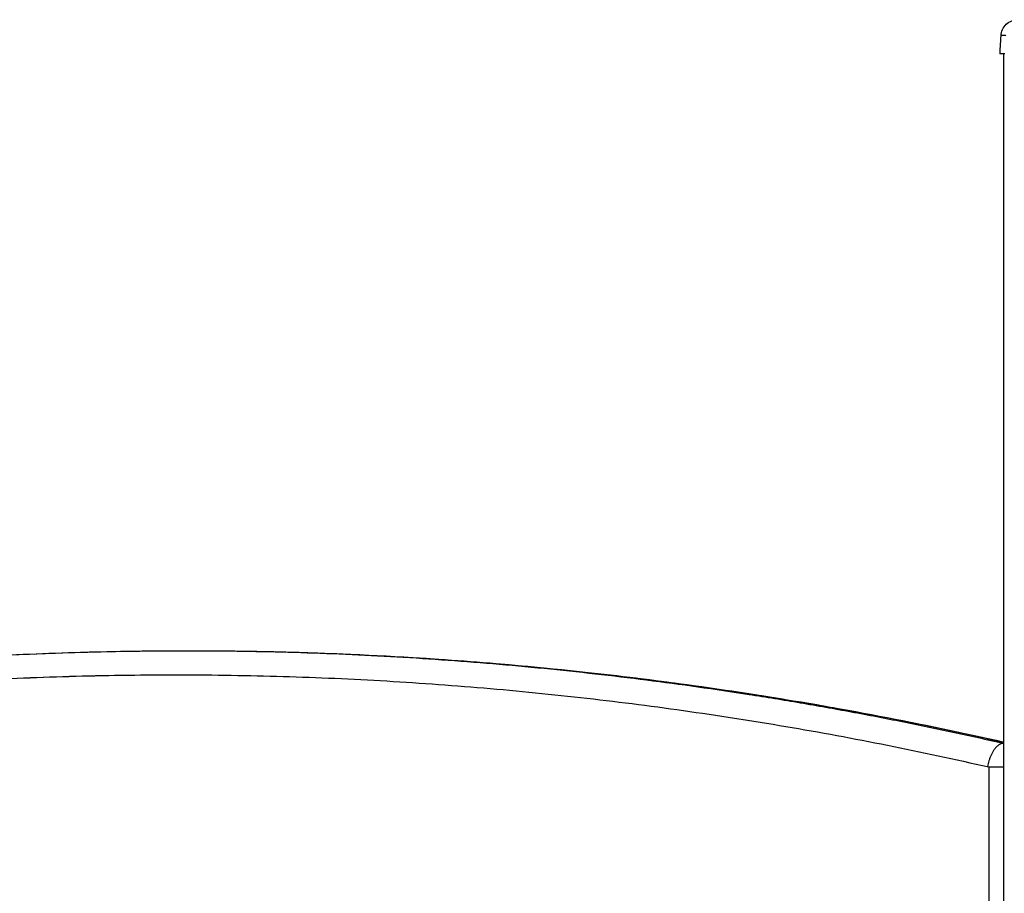
# Model space of a CAD drawing. Units: millimetres. Extents: x 116.8 to 124.5, y 1463.3 to 1474.
# Drawn here: x 122.4 to 122.6, y 1471.5 to 1471.7 of the extents above; entities that cross this region are included whole.
import ezdxf

# ---------------------------------------------------------------- set-up
doc = ezdxf.new("R2010")
doc.units = ezdxf.units.MM

# ---------------------------------------------------------------- blocks, each defined once
blk = doc.blocks.new('G102_OPSI')
at = {"lineweight": -3}
for points, knots in [([(114.26475, 1471.69153), (114.26477, 1471.69195), (114.26488, 1471.69237), (114.26524, 1471.69317), (114.26551, 1471.69355), (114.26584, 1471.69386), (114.26618, 1471.69418), (114.26657, 1471.69442), (114.2672, 1471.69466), (114.26741, 1471.69472), (114.26769, 1471.69477), (114.26776, 1471.69478), (114.2679, 1471.6948), (114.26797, 1471.6948), (114.26807, 1471.69481), (114.26811, 1471.69481), (114.26816, 1471.69481), (114.26817, 1471.69481), (114.2682, 1471.69481), (114.26821, 1471.69481), (114.26822, 1471.69481), (114.26822, 1471.69481), (114.26823, 1471.69481), (114.26824, 1471.69481), (114.26824, 1471.69481)], [0, 0, 0, 0, 1.280258, 1.280258, 2.658916, 2.658916, 2.658916, 4.043465, 4.043465, 4.701698, 4.701698, 4.913518, 4.913518, 5.121208, 5.121208, 5.222867, 5.222867, 5.273695, 5.273695, 5.299111, 5.299111, 5.311819, 5.311819, 5.311824, 5.311824, 5.311824, 5.311824]), ([(113.92207, 1471.54391), (113.94106, 1471.54834), (113.96017, 1471.55205), (113.98902, 1471.5565), (113.99868, 1471.5578), (114.01804, 1471.56004), (114.02775, 1471.56097), (114.0568, 1471.5632), (114.07617, 1471.56395), (114.09555, 1471.56395)], [0, 0, 0, 0, 67.023359, 67.023359, 100.65416, 100.65416, 134.341352, 134.341352, 201.357095, 201.357095, 201.357095, 201.357095]), ([(114.09796, 1471.56394), (114.10738, 1471.56393), (114.1168, 1471.56373), (114.14569, 1471.5626), (114.16514, 1471.56109), (114.19421, 1471.5577), (114.20387, 1471.55639), (114.23086, 1471.55219), (114.24814, 1471.54889), (114.26532, 1471.545)], [1.627311, 1.627311, 1.627311, 1.627311, 34.203504, 34.203504, 101.619596, 101.619596, 135.25003, 135.25003, 195.816864, 195.816864, 195.816864, 195.816864])]:
    blk.add_open_spline(points, degree=3, knots=knots, dxfattribs=at)
for points in [[(114.26452, 1471.68781), (114.26464, 1471.68967), (114.26475, 1471.69153)], [(114.26452, 1471.68781), (114.26464, 1471.68967), (114.26475, 1471.69153)], [(114.26532, 1470.57485), (114.26532, 1471.13133), (114.26532, 1471.68781)], [(114.09561, 1471.56395), (114.09608, 1471.56395), (114.09655, 1471.56395)], [(114.26532, 1471.54475), (114.26529, 1471.54475), (114.26527, 1471.54475)], [(114.2622, 1471.53985), (114.2622, 1471.2244), (114.2622, 1470.90895)]]:
    blk.add_open_spline(points, degree=2, dxfattribs=at)
for points, weights, degree in [([(114.26475, 1471.69153), (114.26475, 1471.69153), (114.26475, 1471.69153), (114.26475, 1471.69153)], [0.999434514205, 0.999621413982, 0.999809909247, 1], 3), ([(114.26573, 1471.6915), (114.26508, 1471.69152), (114.26475, 1471.69153), (114.26475, 1471.69153)], [1, 0.977542415366, 0.977353680356, 0.99943379497], 3), ([(114.26452, 1471.68781), (114.26452, 1471.68781), (114.26486, 1471.68781), (114.26551, 1471.68781)], [0.99943379497, 0.977353680356, 0.977542415366, 1], 3), ([(113.92234, 1471.54395), (114.00738, 1471.56378), (114.09414, 1471.56394)], [1, 0.995077437062, 0.999920156894], 2), ([(114.09555, 1471.56395), (114.18122, 1471.56395), (114.26527, 1471.54475)], [1, 0.995237564947, 1], 2), ([(114.09655, 1471.56395), (114.18174, 1471.56395), (114.26532, 1471.54497)], [0.99999999974, 0.995264444143, 0.999946545274], 2), ([(113.9207, 1471.53904), (114.00608, 1471.55896), (114.09319, 1471.55895)], [1, 0.990191794061, 0.990300617503], 2), ([(113.92098, 1471.53904), (114.09152, 1471.57883), (114.2622, 1471.53985)], [1, 0.980598847162, 1], 2), ([(114.26527, 1471.54475), (114.2628, 1471.54475), (114.26194, 1471.53991)], [1, 0.709687593869, 0.994883856017], 2), ([(114.26527, 1471.54475), (114.26529, 1471.54474), (114.26532, 1471.54474)], [1, 0.9976540119, 0.995356443256], 2), ([(114.2622, 1471.53985), (114.26369, 1471.53985), (114.26532, 1471.53985)], [0.975241361535, 0.866717895308, 0.85497755917], 2)]:
    blk.add_rational_spline(points, weights, degree=degree, dxfattribs=at)

msp = doc.modelspace()

# ---------------------------------------------------------------- block references
msp.add_blockref('G102_OPSI', (8.35662, 0))

doc.saveas('drawing.dxf')
